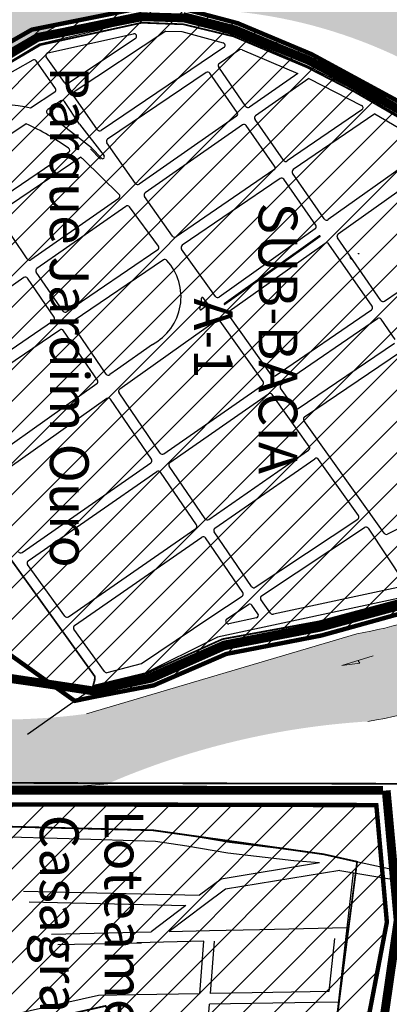
# Model space of a CAD drawing. Extents: x 22887 to 82492, y -14974 to 4250.
# Drawn here: x 52432 to 52851, y -727 to 388 of the extents above; entities that cross this region are included whole.
import ezdxf

# ---------------------------------------------------------------- set-up
doc = ezdxf.new("R2010")
doc.units = 0
doc.header["$LTSCALE"] = 30
doc.header["$MEASUREMENT"] = 0
for name, color, linetype in [('BACIA A - OURO', 1, 'CONTINUOUS'), ('BACIA B - CAPINZAL CIDADE BAIXA', 53, 'CONTINUOUS'), ('BAIRROS TEXTOS 1', 7, 'CONTINUOUS'), ('H_31_40', 5, 'CONTINUOUS'), ('H_51_60', 50, 'CONTINUOUS'), ('LIMITE PERIMETRO URBANO CAPINZAL', 92, 'CONTINUOUS'), ('LIMITE PERIMETRO URBANO OURO', 40, 'CONTINUOUS'), ('LOTES', 8, 'CONTINUOUS'), ('SUB-BACIA', 5, 'CONTINUOUS')]:
    doc.layers.add(name, color=color, linetype=linetype)
doc.layers.add('Rio', color=111, linetype='CONTINUOUS', lineweight=20)
doc.styles.add('SIMPLEX', font='txt', dxfattribs={"height": 22})
pattern_1 = [(45, (0, 0), (-17.67766952966369, 17.67766952966369), [])]

msp = doc.modelspace()

# ---------------------------------------------------------------- hatches: boundary and pattern name
at = {"layer": 'H_31_40'}
h = msp.add_hatch(dxfattribs=at)
h.set_pattern_fill('ANSI31', color=256, scale=200, style=0)
h.set_pattern_definition(pattern_1)
h.paths.add_polyline_path([(53007.05227302191, 182.2269939378606), (52920.48530749862, 263.1068730566761), (52763.02927562875, 348.5325863011243), (52679.2367569918, 383.6996686662584), (52619.20618609907, 399.5986170667232), (52569.3288096851, 401.0284009137987), (52445.90334657826, 376.3820436039333), (52377.72353209824, 337.3406604009762), (52298.1061452537, 290.1581023147527), (52207.9721334347, 237.8667097872207), (52119.52720118372, 185.9504140750868), (52029.98399897745, 128.3543479240579), (52045.12806247339, 90.56570767845676), (52056.34302626269, 75.47070207559), (52079.92447684905, 13.09109675069806), (52114.77434689465, -64.05402949478366), (52117.83346906056, -75.92674935357957), (52135.11843896256, -90.52951187157623), (52145.7750228299, -119.6510331212424), (52175.33860749602, -168.4185158869678), (52196.19502063565, -227.3872909755523), (52255.37596014515, -213.2306533259015), (52494.50560212754, -383.8290014340217), (52516.01004477828, -379.3397383236549), (52583.98173962614, -366.3004095656838), (52666.38798572894, -330.6521825802319), (52774.21120580727, -309.7677335891062), (52961.56506850764, -257.8084044584343), (53039.39493528746, -206.8695146183928), (53125.94178021829, -51.30155406579524), (53112.35472011758, 4.34233131404028), (53082.92247955922, 70.6196313707618)])
at = {"layer": 'H_51_60'}
h = msp.add_hatch(dxfattribs=at)
h.set_pattern_fill('ANSI31', color=256, scale=200, style=0)
h.set_pattern_definition(pattern_1)
h.paths.add_polyline_path([(52848.3671886801, -634.4856045627077), (52836.4344956431, -501.8495102039233), (52216.3605060616, -500.6929606300472), (51670.04893534603, -896.357210372755), (51878.74829723929, -869.8769181742008), (51842.40804061013, -1033.712850410364), (51979.39329893595, -1009.994674971202), (52131.08788076287, -1191.717007893936), (52166.82658090314, -1042.901604637387), (52483.8701452302, -932.9627834743496), (52525.60985736048, -945.0427049136575), (52559.92884785176, -961.6108254923239), (52552.3910345393, -939.2289196994669), (52524.15576995362, -842.2539622456446), (52744.74153789751, -792.8838379307371), (52828.63526155206, -737.0084018445118)])
at = {"layer": 'Rio'}
h = msp.add_hatch(color=123, dxfattribs=at)
edge = h.paths.add_edge_path()
edge.add_spline(control_points=[(51553.94795071785, 622.6549286103484), (51553.59723537292, 685.0448009745849), (51552.64931016212, 853.6742429621081), (51761.64075630706, 1005.864826417531), (52028.22089504197, 1369.942850730124), (52580.6516968755, 1745.605153753013), (53084.24555061781, 2405.616326352381), (53432.11392906278, 2965.105173215097), (53452.38973432748, 3526.516467204657), (53153.34145342965, 3845.94027443991), (53036.73829177859, 4137.974310734902), (52992.18945552897, 4249.547412853364)], knot_values=[0, 0, 0, 0, 179.5475832078263, 485.2872368416599, 699.1678495818838, 1547.328130152195, 2432.002116662167, 3194.938652146132, 3465.370754022294, 4049.62325492467, 4410.847495747787, 4410.847495747787, 4410.847495747787, 4410.847495747787], degree=3, periodic=0)
edge.add_line((52992.18945552897, 4249.547412853364), (52813.7779818583, 4008.514380803907))
edge.add_line((52813.7779818583, 4008.514380803907), (52907.09774347899, 3817.271716555302))
edge.add_line((52907.09774347899, 3817.271716555302), (53031.52414450244, 3455.398767877815))
edge.add_line((53031.52414450244, 3455.398767877815), (53069.80917491094, 3235.469721776895))
edge.add_line((53069.80917491094, 3235.469721776895), (53040.99215871116, 2949.949796315225))
edge.add_line((53040.99215871116, 2949.949796315225), (53012.27838590479, 2782.612482198634))
edge.add_line((53012.27838590479, 2782.612482198634), (52909.10775350779, 2564.233909348413))
edge.add_line((52909.10775350779, 2564.233909348413), (52789.46703348143, 2404.068183854361))
edge.add_line((52789.46703348143, 2404.068183854361), (52605.07929145078, 2164.280433606869))
edge.add_line((52605.07929145078, 2164.280433606869), (52430.40378801618, 1949.132446587771))
edge.add_line((52430.40378801618, 1949.132446587771), (52109.66336275572, 1649.470944257074))
edge.add_line((52109.66336275572, 1649.470944257074), (51748.83657150459, 1324.974975554887))
edge.add_arc((52279.54378700978, 557.0794826859021), 933.4418228029965, 124.6490900902738, 186.2544779591239)
edge.add_arc((51853.33305384202, 639.6910029194689), 534.4587884994006, 200.1722763499705, 304.379549503673)
edge.add_line((52155.12721320675, 198.5940952250424), (52258.10407756666, 254.754572778137))
edge.add_line((52258.10407756666, 254.754572778137), (52471.8401187073, 379.1895529435116))
edge.add_arc((52621.41907826473, -158.6214466112361), 558.224449826735, 25.067641906207086, 105.5426058363231, ccw=False)
edge.add_arc((52956.05465434637, -23.82066470465898), 198.9707270840961, -43.03371227374089, 30.743239483850004, ccw=False)
edge.add_line((53101.49276372931, -159.603972130461), (53046.63400123532, -200.9780302122041))
edge.add_arc((52730.80737306474, 179.6956341118811), 494.6300615323786, 279.7082679398749, 309.6808618054745, ccw=False)
edge.add_line((52814.21764043197, -307.8509021995285), (52507.82077921632, -398.5154642270526))
edge.add_arc((52411.06308621522, 321.6983797607301), 726.6842727254754, 259.3584750497389, 277.65163164061806, ccw=False)
edge.add_arc((52210.46492276753, -638.0697526213379), 254.4013484466064, 74.86890907960448, 131.190615693699)
edge.add_line((52042.9247895103, -446.6269417362154), (51287.82583416385, -1050.729747476852))
edge.add_line((51287.82583416385, -1050.729747476852), (50906.37884248546, -1322.624342353572))
edge.add_line((50906.37884248546, -1322.624342353572), (50906.27631689928, -1322.41329699008))
edge.add_arc((51329.81063342367, -1970.150619041625), 773.9153413987134, 123.1793642704061, 127.7772160203548)
edge.add_arc((51272.35434602643, -1954.736012682198), 727.4242484412473, 124.9428336217158, 174.8981957210688)
edge.add_arc((49977.99541603209, -1790.389003885783), 578.4661385096073, 308.6973650424644, 350.0793712822385, ccw=False)
edge.add_line((50339.65635898203, -2241.858200782734), (50263.45946999269, -2307.561006578901))
edge.add_arc((50010.67655434163, -1911.662479240321), 469.7178369978187, 251.7302331057876, 302.558406676456, ccw=False)
edge.add_arc((49912.13875262495, -2157.82182999527), 205.7312206436227, 182.9862410598006, 256.3029483455371, ccw=False)
edge.add_spline(control_points=[(49706.68689978473, -2168.53963350313), (49687.32800436337, -2136.26487781488), (49621.14088235643, -2025.919057664067), (49482.60840659845, -1722.140694832196), (49015.0167848019, -1660.560946292046), (48729.45937068949, -916.1279940210525), (48117.03888217714, -93.71144929382064), (46260.46241038771, 644.7967344744176), (44793.60897062552, 833.0633684846315), (43741.57952470187, 968.08847548904)], knot_values=[0, 0, 0, 0, 113.412204722792, 387.7508126205315, 956.4535285111997, 1269.997445122788, 2671.121508527234, 3926.568220970854, 7110.4894234478, 7110.4894234478, 7110.4894234478, 7110.4894234478], degree=3, periodic=0)
edge.add_line((43741.57952470187, 968.08847548904), (43627.93908506382, 894.1526987538608))
edge.add_spline(control_points=[(43627.93908506382, 894.152698753861), (44679.96853098746, 759.1275917494526), (46146.82197074965, 570.8609577392385), (48003.3984425391, -167.6472260289994), (48615.81893105143, -990.0637707562317), (48901.37634516387, -1734.496723027225), (49368.96796696039, -1796.076471567374), (49507.50044271837, -2099.854834399247), (49573.68756472533, -2210.200654550059), (49593.04646014667, -2242.475410238309)], knot_values=[0, 0, 0, 0, 3183.921202476946, 4439.367914920565, 5840.491978325012, 6154.0358949366, 6722.738610827269, 6997.077218725008, 7110.4894234478, 7110.4894234478, 7110.4894234478, 7110.4894234478], degree=3, periodic=0)
edge.add_arc((49989.19596004434, -2065.806710739494), 433.7582917383505, 204.0351852378122, 260.9429798114498)
edge.add_arc((49989.19596004433, -2065.806710739497), 433.7582917383463, 260.9429798114508, 265.5388907914123)
edge.add_arc((49908.4059116412, -1705.345290545255), 794.3003734272565, 273.3959688466379, 307.6609997361983)
edge.add_arc((50067.12867346272, -1884.954689712145), 555.3647019856813, 306.0191705287674, 358.186447754157)
edge.add_arc((51236.0384095512, -1936.719100520821), 614.7745971884275, 117.83510478628699, 176.8120370613993, ccw=False)
edge.add_line((50948.98261041129, -1393.076963147034), (51236.70215324633, -1209.745494916911))
edge.add_line((51236.70215324633, -1209.745494916911), (51239.35874754065, -1206.054417678399))
edge.add_line((51239.35874754065, -1206.054417678399), (51298.51788044249, -1162.23754356696))
edge.add_line((51298.51788044249, -1162.23754356696), (51306.28681903792, -1156.659752329688))
edge.add_line((51306.28681903792, -1156.659752329688), (51409.6394697986, -1079.989438908958))
edge.add_line((51409.6394697986, -1079.989438908958), (51507.20017987552, -999.1130819738538))
edge.add_line((51507.20017987552, -999.1130819738538), (51594.38963936315, -931.9360365215364))
edge.add_line((51594.38963936315, -931.9360365215364), (51659.27923240393, -880.4832687600345))
edge.add_line((51659.27923240393, -880.4832687600345), (51720.17161031598, -841.8653708853149))
edge.add_line((51720.17161031598, -841.8653708853149), (51773.84154427851, -801.0945015175885))
edge.add_line((51773.84154427851, -801.0945015175885), (51814.738042759, -763.1985031328277))
edge.add_line((51814.738042759, -763.1985031328277), (51846.35628296672, -732.9549005179327))
edge.add_line((51846.35628296672, -732.9549005179327), (51933.64360749224, -666.9304995964224))
edge.add_line((51933.64360749224, -666.9304995964224), (52028.65367633473, -601.2531566758237))
edge.add_line((52028.65367633473, -601.2531566758237), (52083.43038198032, -555.7319527146167))
edge.add_line((52083.43038198032, -555.7319527146167), (52130.3027157512, -506.1084061276115))
edge.add_arc((52210.46492276731, -638.0697526213419), 154.4013484466114, 81.75362748393798, 121.27731347906061, ccw=False)
edge.add_line((52232.6107028253, -485.2648416146772), (52337.28771063424, -493.9846606020511))
edge.add_line((52337.28771063424, -493.9846606020511), (52532.04465767377, -477.6114945680945))
edge.add_arc((52881.40151995183, -1287.077596292714), 881.6380136212473, 93.54099722585579, 113.3445082455039, ccw=False)
edge.add_arc((52727.47239877313, 189.5873259018597), 604.9450739709412, 279.4646647629341, 308.6410273885226)
edge.add_arc((52956.05465434619, -23.82066470465158), 298.9707270840966, 299.9300327994853, 389.7360537833388)
edge.add_arc((52621.41907826457, -158.6214466121663), 658.2244498267376, 25.47289128779553, 106.7080789198416)
edge.add_line((52432.18246253212, 471.8140612836407), (52205.43755456698, 339.8054492836314))
edge.add_line((52205.43755456698, 339.8054492836314), (52205.25165180901, 340.141995180679))
edge.add_line((52205.25165180901, 340.141995180679), (52056.32666687318, 279.5270544895199))
edge.add_arc((51901.10330011201, 591.5962525570175), 348.5419314389071, 174.8875746242205, 296.44577378757646, ccw=False)

# ---------------------------------------------------------------- linework, layer by layer
at = {"layer": 'BACIA A - OURO', "color": 1, "ltscale": 0.5, "const_width": 10}
for points in [[(51519.84215017629, -323.3770795108285), (51779.42073389332, -111.6697158037225), (51995.44804832143, 65.30215077499452), (52032.73070355452, 121.24576974714), (52126.23048421438, 180.1647263307677), (52217.6782452956, 226.931125615869), (52452.51074906767, 367.599432564748), (52570.64045310233, 391.0063201165904), (52618.30060122232, 389.6541612635901), (52677.4096820314, 374.9203161974874), (52759.40815449911, 341.7835044325329), (52814.91184902503, 312.4784594323864), (52914.07737509167, 256.3656293292152)], [(52957.11625420777, -249.8578589902463), (52771.87748314845, -299.6065594572428), (52663.66642209652, -320.658710465912), (52579.79839609141, -357.5826844645198), (52516.33670392368, -372.6623948984916), (52243.01532135165, -331.2796695735015), (52091.656311228, -393.7402655203332), (52091.656311228, -393.7402655203332), (51942.97741318599, -502.9614542452618), (51717.50210866318, -678.5763556224119), (51463.68817305297, -888.2292650462623)]]:
    msp.add_lwpolyline(points, dxfattribs=at)
at = {"layer": 'BACIA B - CAPINZAL CIDADE BAIXA', "color": 111, "ltscale": 0.5, "const_width": 10}
for points in [[(52843.84661424227, -485.1143218871377), (52228.56223317634, -484.927595420372), (52124.30467852941, -509.9440771499641), (51801.71420934583, -775.2668020906164), (51306.28681903792, -1156.659752329688), (50948.9826104113, -1393.076963147025), (50719.01150755046, -1604.106731605121), (50686.96005846205, -1716.301756629182)], [(53025.27365956176, -2579.070462327429), (53018.44433306392, -2407.783180512473), (53035.09876804292, -2157.300710803393), (52903.10167226354, -1850.76123361857), (52878.73361095214, -1689.040917014725), (52836.0895036572, -1614.266988632764), (52702.68554239438, -1513.003992676779), (52540.81222643708, -1457.358290793774), (52490.11935136882, -1295.02592884397), (52642.04188080464, -1145.931414149294), (52544.66243695261, -853.0423360476634), (52755.6180365699, -806.5899684358592), (52845.3975107521, -740.9441866306443), (52861.11814827622, -632.2707470382464), (52847.62583704994, -485.3054661544011)]]:
    msp.add_lwpolyline(points, dxfattribs=at)
at = {"layer": 'BAIRROS TEXTOS 1', "lineweight": 18, "ltscale": 0.25, "const_width": 2}
for points in [[(52317.44215170492, 277.9781742477498), (52455.87223495249, 359.0656487964734), (52570.5717046856, 384.2247818057804), (52617.62699089124, 382.4668618073629), (52674.55335881514, 368.7611958487396), (52757.76019522728, 333.7689411607571), (52811.53481753735, 306.0786329746916), (52911.89146273991, 247.8511785899755)], [(52954.5089807976, -244.8375398295611), (52771.64417373764, -293.8079704076081), (52662.03807365432, -313.9038898823669), (52577.94232632956, -351.7827097711561), (52515.33579570588, -366.8720399579615), (52517.11752238305, -360.5137828118459), (52517.43820770626, -356.1529296113804), (52421.08203150445, -222.0430579371275)], [(52016.99806266539, -639.7490178836754), (52127.1941712357, -583.2880684590793), (52398.48111024965, -525.7088735977813), (52583.26379821714, -530.3715250736158), (52776.84125181398, -557.5781018444031), (52814.62067119077, -566.0337913971471), (52790.12753022317, -756.0953964608416), (52642.47084021807, -786.424132686916), (52630.41867147409, -786.5704485512033), (52550.38096268824, -760.6549854556724), (52529.47266502527, -729.3415020768225), (52354.99379092141, -768.5779784534752), (52179.77326325868, -833.0723684086697), (52016.99806266539, -639.7490178836754)]]:
    msp.add_lwpolyline(points, dxfattribs=at)
at = {"layer": 'LIMITE PERIMETRO URBANO CAPINZAL', "ltscale": 0.009000000000000001, "const_width": 2}
msp.add_lwpolyline([(50712.84784350156, -1598.954710847316), (50889.88280294815, -1428.65994907734), (51192.81192773879, -1221.297733236159), (51449.12938057993, -1035.619217963466), (51755.13304625583, -797.6948437201863), (51820.94378130725, -748.3974577508743), (51952.50282874166, -638.6013292427283), (52122.90235432619, -500.2838243648803), (52226.06798032956, -476.2920964014811), (52868.02135345562, -477.7276605816842), (52872.31414234678, -744.5937141634095), (52698.31114117909, -1048.008245210941)], dxfattribs=at)
at = {"layer": 'LIMITE PERIMETRO URBANO OURO', "ltscale": 0.009000000000000001, "const_width": 2}
for points in [[(50643.53269035814, -126.2763989964915), (51070.38649606096, -460.7745396039318), (51760.44596783058, -36.87683033311987), (52030.44274184201, 125.0595891266275), (52124.64846838696, 181.9196111096098), (52215.33273977891, 231.4947102135047), (52302.15530790339, 283.2838040485221), (52380.90381585414, 330.4673480761267), (52450.57770349807, 371.0403818177001), (52570.1284042683, 395.6725083324709)], [(52618.17873442531, 395.1386396023736), (52677.78007435249, 379.8858034567238), (52761.5078138285, 344.9057556300831), (52916.60115357026, 259.8302664914663)], [(52960.00811244463, -253.552776942015), (52773.58047886915, -304.348958077695), (52665.18901360329, -325.2816138113412), (52582.5882049675, -361.9990609127417), (52515.93630730055, -376.202700830836), (52244.75417225316, -337.0530531040567), (52092.38983802142, -399.1046862046205), (51939.14492060783, -512.2347098783357), (51939.14492060783, -512.2347098783357), (51939.14492060783, -512.2347098783357), (51939.14492060783, -512.2347098783357), (51746.34697478588, -662.8588669495803), (51746.34697478588, -662.8588669495803), (51746.34697478588, -662.8588669495803), (51746.34697478588, -662.8588669495803), (51720.21694761576, -682.2166396218236), (51467.99634721308, -893.8343415059029)]]:
    msp.add_lwpolyline(points, dxfattribs=at)
at = {"layer": 'LOTES'}
for p, q in [((52571.04604947183, 387.3971921467528), (52523.7125187926, 376.3800266870603)), ((52571.04604947183, 387.3971921467528), (52617.6785849313, 386.4263513042897)), ((52617.6785849313, 386.4263513042897), (52675.86132744292, 370.2070691344634)), ((52454.80789765232, 360.3420594978452), (52523.7125187926, 376.3800266870603)), ((52464.12784825068, 350.1440028409779), (52561.04809524782, 371.7563976488382)), ((52597.84956737491, 374.8365705144897), (52494.02762020665, 305.8569376581654)), ((52597.84956737491, 374.8365705144897), (52615.91489824106, 374.460469132413)), ((52615.91489824106, 374.460469132413), (52662.89131542912, 361.3651124547541)), ((52675.86132744292, 370.2070691344634), (52759.10992236226, 334.8960151021674)), ((52316.71384904115, 277.6723561418548), (52454.80789765232, 360.3420594978452)), ((52563.36121598852, 366.3295560610786), (52486.97529139556, 315.5785041154668)), ((52663.76380529755, 355.9885128188253), (52524.66881650354, 262.1279147287205)), ((52681.33302339056, 353.3675949062526), (52658.54185428761, 337.9882287505388)), ((52684.18255755521, 353.6426357171804), (52747.39070627821, 326.8320167876154)), ((52446.91633173154, 341.8280452835679), (52332.25333442824, 276.8060495882601)), ((52472.7691668715, 309.8405429889754), (52450.84842348227, 340.9465621329218)), ((52482.86285193061, 316.3491310050085), (52462.32852952642, 345.4877881427601)), ((52759.10992236226, 334.8960151021674), (52812.61858012312, 307.7018605043486)), ((52643.61951024964, 327.9187061275661), (52531.68359879177, 252.3849166772634)), ((52678.77913370251, 282.6197008324161), (52647.75913673942, 327.1467796956495)), ((52688.61838204524, 289.4891506900385), (52657.75836433284, 333.7865903080747)), ((52747.39070627821, 326.8320167876154), (52692.79646685004, 288.7436131305367)), ((52759.98805626441, 320.9889215660587), (52699.65255208634, 278.895047523205)), ((52759.98805626441, 320.9889215660587), (52819.69597388618, 290.6441809117168)), ((52471.97709326824, 305.6136534410834), (52444.58885256184, 287.4168189560369)), ((52520.53849170188, 262.8865658372015), (52493.23554660333, 301.6300481102735)), ((52812.61858012312, 307.7018605043486), (52913.74351019756, 248.8389389078438)), ((52478.95544994622, 295.8429396619395), (52463.95955031202, 285.8796161135033)), ((52499.96643067006, 269.5008017105356), (52483.11857293814, 294.9980529771492)), ((52513.50773757533, 242.3972165176019), (52464.54036749026, 280.5817563292876)), ((52820.02710571577, 285.4912862127021), (52735.28594553814, 227.6972061471388)), ((52834.69258090865, 280.9681202835709), (52742.19492832379, 217.8840566697836)), ((52834.69258090865, 280.9681202835709), (52894.24285270448, 246.3050260573)), ((52439.7202270191, 269.7749324023098), (52370.88946732832, 224.0435561157137)), ((52499.96643067006, 269.5008017105356), (52527.76787634485, 233.4667009284094)), ((52678.03410206275, 278.4444512623668), (52567.54801342648, 201.3623490763202)), ((52684.890187299, 268.5958856550351), (52574.4838639542, 191.5694327933088)), ((52721.18565656332, 221.7480447191119), (52689.06827210385, 267.8503480955333)), ((52731.13405707711, 228.4608141194403), (52698.90752044658, 274.7197979531556)), ((52563.3792303098, 202.0946113114551), (52530.90941052517, 248.1700029113636)), ((52487.64409222524, 237.1438172069684), (52401.61842089676, 179.0941273366407)), ((52512.43303698621, 241.3507851316899), (52523.67675599211, 229.8033185602471)), ((52513.50773757533, 242.3972165176019), (52524.75145658123, 230.8497499452278)), ((52894.47002697637, 241.2658437100545), (52781.67397765949, 161.2084756140903)), ((52501.35385655914, 231.9185593306393), (52408.4387493151, 169.219912793611)), ((52544.82737210428, 189.8439368234322), (52504.59235605365, 229.3334976193801)), ((52913.21454380528, 230.0443315060184), (52793.06390495296, 144.7670192254081)), ((52720.41442857974, 217.5547247371942), (52609.43623227329, 141.8667975311473)), ((52777.47605496529, 161.940053425853), (52741.42370034021, 213.6907366878659)), ((52727.32341136539, 207.741575259839), (52616.44219210959, 132.1197870989636)), ((52767.72000469628, 154.9511784372226), (52731.47529982642, 206.9779672875375)), ((52544.44250535901, 185.2424813538164), (52445.00763640535, 115.8704108587772)), ((52605.29364550044, 142.6171301790819), (52573.74813400261, 187.3809078998238)), ((52552.57056032529, 176.2813224952042), (52451.75113233249, 105.9432958086327)), ((52589.53748966474, 131.3248610376686), (52556.69675777078, 175.6079617590949)), ((52440.81654480984, 116.6347714058429), (52407.64225256967, 165.0370973387107)), ((52845.81676180667, 69.03755061806442), (52984.87526278384, 163.8668612075344)), ((52766.99481094588, 150.7898886158437), (52658.14283632173, 73.53184054338635)), ((52772.09237480763, 142.7582913247243), (52663.99116780428, 66.03310304799379)), ((52772.67116296489, 141.9428133854017), (52664.55617421918, 65.21724812233151)), ((52778.38473823934, 134.3484322262302), (52669.76750118053, 57.25698991597892)), ((52772.78457230784, 142.6467776132122), (52772.78457230784, 142.6467776132122)), ((52841.66498996562, 69.80123812158854), (52792.33871120255, 140.6057294030979)), ((52588.81470090908, 127.0570160924763), (52485.46315101476, 56.78088387579919)), ((52653.96404931595, 74.23627201666386), (52615.69009981444, 127.8993207785607)), ((52831.71610527381, 63.08916372538806), (52782.58266093355, 133.6168544144675)), ((52595.07841965626, 115.5284065894157), (52492.70133196801, 46.27202885517181)), ((52481.30170389445, 57.56566297461541), (52450.99309390207, 101.7868692270786)), ((52436.98826177826, 95.64378108562232), (52349.58928074554, 34.66870929033757)), ((52471.3658597031, 50.83636733436288), (52441.17935337377, 94.87942053855659)), ((52645.33426895161, 65.67002064002008), (52640.24464754853, 72.80606500164868)), ((52645.09891626431, 64.27387525339873), (52637.98658477858, 59.22587451909931)), ((52663.91520407272, 65.62202724547387), (52664.132951746, 65.2954691267878)), ((52721.66418563674, -15.62683971679508), (52830.9447606703, 58.89576421224774)), ((52470.57817679748, 46.65952220105828), (52148.07998032233, -172.6301344911262)), ((52655.08885923697, 46.838775374119), (52545.52773546515, -30.92259364469646)), ((52708.0278144289, -22.23119759826659), (52659.26764624275, 46.13434390084149)), ((52717.53154948406, -14.89029855175613), (52669.06144311861, 53.06855375518353)), ((52728.73808797839, -25.32753443612455), (52837.85398151469, 49.08276688040496)), ((52857.8203954866, 25.61824487348349), (52842.00575335574, 48.31907937688084)), ((52477.79204183002, 36.18614486617298), (52152.15522225882, -184.1016860314339)), ((52520.35716233024, -20.64346953655331), (52481.94755640987, 35.39734216419311)), ((52530.08860728866, -13.61594904760568), (52491.90771652188, 42.09116011777223)), ((52582.64476878673, 19.94683805679233), (52542.87685629865, -8.278569019275892)), ((52747.95596291526, -52.50500732368528), (52857.04181964631, 21.41992952686996)), ((52755.04501360282, -62.19683202250599), (52863.96584588941, 11.6162716160834)), ((52542.87685629865, -8.278569019275892), (52534.29953677359, -14.36634984693228)), ((52519.61896178918, -24.78593637036829), (52318.83248350926, -167.2948016876981)), ((52595.66195636999, -103.9507810332507), (52707.2964218721, -26.43741917318403)), ((52743.83055799938, -51.76355032610445), (52727.98587906332, -29.54808028868138)), ((52530.84716048074, -41.34218016813247), (52384.41519571573, -145.2727502126872)), ((52581.63990335487, -110.0568979725867), (52535.05808996561, -42.09258096745907)), ((52591.47636138002, -103.182594819802), (52544.78953492409, -35.06506047944276)), ((52602.41628218727, -113.8700064596414), (52714.32720894745, -36.16468379820435)), ((52760.38892074506, -95.64553393131791), (52718.48066145834, -36.88690068560391)), ((52845.27380227199, -193.9948547732711), (52754.28557345096, -66.42229370853602)), ((52646.58936335752, -178.2586832380548), (52759.65602848667, -99.85279614745377)), ((52653.34665285691, -188.1757752642661), (52766.68989719893, -109.578094787772)), ((52816.16326553002, -173.8454955973357), (52770.84185000829, -110.3013523154586)), ((52434.86408534105, -215.6007406337812), (52580.87636831892, -114.2171502205238)), ((52642.40526806907, -177.4894563833877), (52601.65274715133, -118.0302587085098)), ((52441.94629916415, -225.2922971098378), (52587.6306941362, -124.1363756478459)), ((52632.56261800311, -184.3547251558557), (52591.81628912617, -124.9045618612945)), ((52966.68353047635, -136.6724503178775), (52849.04781618668, -194.9411352266252)), ((52517.43820770626, -356.1529296113804), (52373.90604786645, -156.3828650860742)), ((52699.23885725148, -255.1835853558659), (52815.3800120728, -178.0869294720396)), ((52487.3636443236, -288.6734879406795), (52631.79758326564, -188.5160180459425)), ((52706.38101244561, -264.8457652031138), (52822.91253090528, -187.4899786849201)), ((52827.06479590468, -188.3207362739995), (52868.13628418406, -249.6839286152899)), ((52494.44896241953, -298.3631090930357), (52638.55487276497, -198.4331100721538)), ((52685.0560164543, -260.9442289423823), (52642.73896805343, -199.2023369258895)), ((52695.10512316186, -254.3801868426308), (52652.58161811944, -192.3370681543529)), ((52483.2177641014, -287.9587134121612), (52441.22097919445, -229.5070016839236)), ((52956.05713657185, -247.345478081952), (52656.21976637637, -311.5043700336173)), ((52866.27091514709, -254.2861940328658), (52719.6927321151, -285.6508428136513)), ((52648.6779186732, -288.7468755495429), (52684.24062051793, -265.1396934910372)), ((52666.96444066637, -291.011217709507), (52691.37462022912, -274.8072870987162)), ((52702.2991585047, -285.0780214908227), (52695.47162596724, -275.5583043721199)), ((52716.62716856785, -284.4656655926883), (52705.60234486079, -269.0936109897375)), ((52570.34239527292, -341.4261436153829), (52648.6779186732, -288.7468755495429)), ((52700.48904872901, -289.7600272250056), (52669.25133662875, -296.444240718025)), ((52528.3024090199, -350.7081518274426), (52493.7221427483, -302.5788543083399)), ((52656.21976637637, -311.5043700336173), (52569.71584963187, -354.8543283044055)), ((52531.51699755079, -351.854966037783), (52570.34239527292, -341.4261436153829)), ((52569.71584963187, -354.8543283044055), (52515.33267853764, -369.5337263754263)), ((52515.33267853764, -369.5337263754263), (52441.03227000503, -421.9792965109154)), ((52488.74134562514, -528.2644187126934), (52398.48111024965, -525.7088735977813)), ((52587.36669902364, -531.0307541236907), (52488.74134562514, -528.2644187126934)), ((52623.6519369997, -536.4538674707219), (52587.36669902364, -531.0307541236907)), ((52488.40330779488, -540.259656639646), (52399.13515907939, -537.7322005525857)), ((52586.30774760782, -543.005771197255), (52488.40330779488, -540.259656639646)), ((52621.74805663025, -548.3026032874986), (52586.30774760782, -543.005771197255)), ((52669.93222384335, -544.4115809051946), (52623.6519369997, -536.4538674707219)), ((52743.98075011955, -553.2156365819901), (52669.93222384335, -544.4115809051946)), ((52668.20591911452, -556.2908501549318), (52621.74805663025, -548.3026032874986)), ((52742.80360449984, -565.1601985207453), (52668.20591911452, -556.2908501549318)), ((52776.84125181398, -557.5781018444031), (52743.98075011955, -553.2156365819901)), ((52799.93832279812, -562.8652142722785), (52776.84125181398, -557.5781018444031)), ((52772.01543294097, -567.4470825939134), (52660.49572822649, -585.667357111226)), ((52772.01543294097, -567.4470825939134), (52742.80360449984, -565.1601985207453)), ((52799.93832279812, -562.8652142722785), (52901.03939716244, -584.683696095708)), ((52795.21548235073, -575.8157266144335), (52665.35722583777, -597.0321841732293)), ((52790.12753022317, -756.0953964608416), (52810.56871179247, -578.391948597382)), ((52795.21548235073, -575.8157266144335), (52898.56647990353, -593.1576879647255)), ((52660.49572822649, -585.667357111226), (52636.13115211646, -604.0541869763911)), ((52665.35722583777, -597.0321841732293), (52641.69371693314, -614.8899507223323)), ((52620.69721933251, -615.7014887480691), (52581.15546797821, -645.5418936636925)), ((52641.69371693314, -614.8899507223323), (52601.74388704885, -645.0383143945292)), ((52468.23432986613, -648.0959976016238), (52581.15546797821, -645.5418936636925)), ((52601.74388704885, -645.0383143945292), (52647.48921682057, -644.010226982522)), ((52647.48921682057, -644.010226982522), (52704.32437390258, -642.7328983655825)), ((52704.32437390258, -642.7328983655825), (52803.42377918697, -640.5057336751997)), ((52475.5181421584, -659.9343180552751), (52570.44319733611, -657.7872580689072)), ((52789.12781850027, -652.8300518820688), (52782.56324143184, -713.161705235827)), ((52782.56324143184, -713.161705235827), (52719.00789316458, -714.2109028276682)), ((52521.5464438005, -717.470731888774), (52360.11621259392, -753.7728543420017)), ((52563.28302935942, -716.7816432070613), (52521.5464438005, -717.470731888774)), ((52636.23345061927, -715.5773731496811), (52563.28302935942, -716.7816432070613)), ((52719.00789316458, -714.2109028276682), (52648.28993709199, -715.3783418115854)), ((52719.20596675191, -726.2092680017158), (52647.30559677188, -727.3962267254174)), ((52793.70679777459, -724.9793779196843), (52719.20596675191, -726.2092680017158))]:
    msp.add_line(p, q, dxfattribs=at)
for points in [[(52816.36749963718, 122.8967484860987), (52816.08834435628, 123.3115645042926)], [(52807.43800513784, 117.6948872023568), (52806.87969457603, 118.5245192387447)], [(52808.55462626147, 116.0356231286496), (52807.99631569965, 116.8652551706255)], [(52816.925810199, 122.0671164487794), (52816.64665491809, 122.4819324706987)], [(52436.68116921443, -599.455108592163), (52636.13115211646, -604.0541869763911)], [(52442.99176412512, -611.603813200134), (52620.69721933251, -615.7014887480691)], [(52636.23345061927, -715.5773731496811), (52641.10036571586, -656.1568411233529), (52564.81777223491, -657.8712275874495)], [(52648.28993709199, -715.3783418115854), (52653.16275445715, -655.8857485445842)], [(52642.47084021807, -786.424132686916), (52647.30559677188, -727.3962267254174)]]:
    msp.add_lwpolyline(points, dxfattribs=at)
for centre, radius in [((52816.50977062655, 122.6888377853975), 0.25), ((52807.72254711646, 117.2790658000231), 0.5)]:
    msp.add_circle(centre, radius, dxfattribs=at)
for centre, radius, start, end in [((52561.7010330577, 368.8283142802611), 3, 303.6001899076394, 102.5708050511598), ((52662.08573703002, 358.4752952560157), 3, 304.0112787221809, 74.4234180012581), ((52464.7807860605, 347.2159194724009), 3, 102.5708050511598, 215.1727612981705), ((52683.01109165809, 350.8808124690622), 3, 67.01509305747602, 124.011278722181), ((52448.39616694814, 339.2184308032811), 3, 35.17276129817051, 119.5562903733483), ((52660.21992255514, 335.5014463133484), 3, 124.011278722181, 214.8631777469361), ((52645.29757851717, 325.4319236903757), 3, 34.86317774693608, 124.011278722181), ((52485.31510846474, 318.0772623346493), 3, 215.1727612981705, 303.6001899076394), ((52470.31691033742, 308.1124116593346), 3, 303.6001899076394, 35.17276129817051), ((52495.68780313747, 303.3581794399142), 3, 123.6001899076394, 215.1727612981705), ((52410.6050108606, 147.6832486941785), 143.8067180448053, 76.33078536789691, 121.2461497824647), ((52480.61563287699, 293.3441814436883), 3, 33.45559254724508, 123.6001899076394), ((52818.33677547704, 287.9697501893461), 3, 304.2942688189374, 63.05942506847121), ((52465.61973324284, 283.3808578943208), 3, 123.6001899076394, 248.9127871578378), ((52676.31757548021, 280.9048448271424), 3, 304.9020716507241, 34.86317774693608), ((52691.07994026749, 291.2040066953123), 3, 214.8631777469361, 304.9020716507241), ((52701.36907866888, 276.4346539584294), 3, 124.9020716507241, 214.8631777469361), ((52308.3918656733, -13.14039567938744), 311.9105983406432, 54.91157420041838, 65.09942710280946), ((52686.60671388154, 266.1354920902595), 3, 34.86317774693608, 124.9020716507241), ((52522.99074823601, 264.6146971659109), 3, 215.1727612981705, 304.0112787221809), ((52533.3616670593, 249.898134240073), 3, 124.011278722181, 215.1727612981705), ((52485.96602395771, 239.6305996441588), 3, 304.0112787221809, 54.91157420041838), ((52308.3918656733, -13.14039567938744), 311.9105983406432, 51.02155577448075, 51.78273367522486), ((52526.18439070007, 232.2449917924896), 2, 224.2364406451749, 37.65131947314365), ((52733.59561529942, 230.1756701237828), 3, 214.8631777469361, 304.2942688189374), ((52718.72409834102, 220.0331887138382), 3, 304.2942688189374, 34.86317774693608), ((52743.88525856251, 215.4055926931396), 3, 124.2942688189374, 214.8631777469361), ((52565.83148684393, 203.8227426401645), 3, 215.1727612981705, 304.9020716507241), ((52729.01374160411, 205.263111283195), 3, 34.86317774693608, 124.2942688189374), ((52542.72597877646, 187.702874918592), 3, 304.9020716507241, 45.53572181045049), ((52576.20039053675, 189.1090392294645), 3, 124.9020716507241, 215.1727612981705), ((52554.28708690783, 173.8209289304286), 3, 36.5609524366155, 124.9020716507241), ((52779.93761318759, 163.6549094311267), 3, 214.8631777469361, 305.3653531263383), ((52765.25844647398, 153.2363224328801), 3, 305.3653531263383, 34.86317774693608), ((52607.74590203457, 144.3452615077913), 3, 215.1727612981705, 304.2942688189374), ((52772.38176888623, 142.350552355063), 0.5, 36.33109779264626, 125.3653531263383), ((52772.38176888623, 142.350552355063), 0.5, 305.3653531263383, 36.33109779264626), ((52780.12110271124, 131.9019984091938), 3, 34.86317774693608, 125.3653531263383), ((52794.80026942486, 142.3205854083717), 3, 125.3653531263383, 214.8631777469361), ((52587.12781880179, 129.537828208071), 3, 304.2145945464911, 36.5609524366155), ((52618.13252234831, 129.6413231223196), 3, 124.2942688189374, 215.4975010926555), ((52443.29110982281, 118.3308044235528), 3, 214.4262062555991, 304.9020716507241), ((52554.07107959682, 73.81389564194978), 60.97635284938324, 297.9436389008335, 42.58238150312532), ((52596.75936922315, 113.043570869726), 3, 42.58238150093712, 124.0776901944839), ((52453.46765891503, 103.4829022447884), 3, 124.9020716507241, 214.4262062555991), ((52438.7047883608, 93.18338752084674), 3, 34.42620625559915, 124.9020716507241), ((52549.42183849413, 80.90808744834067), 89.42648647770255, 346.6582325316681, 354.4900091186661), ((52639.43050670391, 72.22539755341859), 1, 35.49750109265551, 174.4900091186662), ((52656.40647184983, 75.9782743604228), 3, 215.4975010926555, 305.3653531263383), ((52844.12654818787, 71.5160941268623), 3, 214.8631777469361, 304.2915728802572), ((52483.77626890747, 59.26169599232526), 3, 214.4262062555991, 304.2145945464911), ((52637.40779662126, 60.0413524584219), 1, 166.6582325316681, 305.3653531263383), ((52644.52012810705, 65.08935319272132), 1, 305.3653531263383, 35.49750109265551), ((52664.16480425152, 65.78845966619701), 0.3, 125.3653531263383, 213.6952006248706), ((52664.38255192479, 65.46190154844226), 0.3, 213.6952006248706, 305.3620386056286), ((52671.50386565243, 54.81055609894247), 3, 125.3653531263383, 215.4975010926555), ((52829.2545470515, 61.3743077201143), 3, 304.2915728802572, 34.86317774693608), ((52468.89129469014, 49.14033431758435), 3, 304.2145945464911, 34.42620625559915), ((52494.3822815349, 43.78719313548208), 3, 124.0776901944839, 214.4262062555991), ((52656.82522370887, 44.39234155708255), 3, 35.49750109265551, 125.3653531263383), ((52839.54419513349, 46.6042233725384), 3, 34.86317774693608, 124.2915728802572), ((52479.47299139691, 33.70130914648325), 3, 34.42620625559915, 124.0776901944839), ((52517.88259731728, -22.33950255333184), 3, 305.3653531263383, 34.42620625559915), ((52532.56317230168, -11.91991602989583), 3, 214.4262062555991, 305.3653531263383), ((52705.58539189503, -23.97319994295685), 3, 304.7741703794603, 35.49750109265551), ((52719.97397201794, -13.14829620799719), 3, 215.4975010926555, 304.2915728802572), ((52547.26409993705, -33.36902746173291), 3, 125.3653531263383, 214.4262062555991), ((52730.42830159719, -27.80607794492244), 3, 124.2915728802572, 215.4975010926555), ((52532.58352495264, -43.78861398516892), 3, 34.42620625559915, 125.3653531263383), ((52716.03823892446, -38.62890302936285), 3, 35.49750109265551, 124.7741703794602), ((52746.27298053325, -50.02154798234551), 3, 215.4975010926555, 304.1245761934143), ((52756.72799598484, -64.68029136477708), 3, 124.1245761934143, 215.4975010926555), ((52757.94649821118, -97.38753627507685), 3, 304.7393080504035, 35.49750109265551), ((52579.1653383419, -111.7529309902966), 3, 304.7741703794603, 34.42620625559915), ((52593.95092639298, -101.4865618020922), 3, 214.4262062555991, 304.7741703794603), ((52768.39942747442, -112.0433546592176), 3, 35.49750109265551, 124.7393080504035), ((52604.12731216429, -116.3342256907999), 3, 124.7741703794602, 214.4262062555991), ((52589.34172411321, -126.600594878073), 3, 34.42620625559915, 124.7741703794602), ((52644.87983308209, -175.7934233656779), 3, 214.4262062555991, 304.7393080504035), ((52813.72084299615, -175.5874979420259), 3, 303.5769456940853, 35.49750109265551), ((52630.08805299015, -186.0507581735656), 3, 304.7393080504035, 34.42620625559915), ((52655.0561831324, -190.641035136643), 3, 124.7393080504035, 214.4262062555991), ((52824.57169998193, -189.9894102149337), 3, 33.79510691135865, 123.5769456940853), ((52640.26440304046, -200.8983699435994), 3, 34.42620625559915, 124.7393080504035), ((52847.71622480586, -192.2528524295121), 3, 215.4975010926555, 296.3506675076012), ((52433.15305536403, -213.1365214026227), 3, 215.6967477146603, 304.7741703794603), ((52443.65732914116, -227.756516340065), 3, 124.7741703794602, 215.6967477146603), ((52697.57968817482, -252.6841538258523), 3, 214.4262062555991, 303.5769456940853), ((52682.58145144128, -262.6402619600922), 3, 303.5769456940853, 34.42620625559915), ((52708.04018152226, -267.3451967331275), 3, 123.5769456940853, 215.6480567573715), ((52693.03378930577, -277.3067186287299), 3, 35.64805675737155, 123.5769456940853), ((52485.65411404817, -286.2082280683026), 3, 215.6967477146603, 304.7393080504035), ((52699.86132184323, -286.8264357474327), 3, 282.0779525156634, 35.64805675737155), ((52719.06500522932, -282.7172513360783), 3, 215.6480567573715, 282.0779525156634), ((52496.15849269502, -300.8283689654127), 3, 124.7393080504035, 215.6967477146603), ((52668.62360974296, -293.510649240452), 3, 123.5769456940853, 282.0779525156634), ((52530.73875896662, -348.957666483584), 3, 215.6967477146603, 285.0352262687025)]:
    msp.add_arc(centre, radius, start, end, dxfattribs=at)
at = {"layer": 'Rio'}
for p, q in [((52258.10407756659, 254.7545727772012), (52471.84011870518, 379.1895529424146)), ((52258.10407756682, 254.7545727781326), (52471.84011870541, 379.1895529424146)), ((52507.82077929954, -398.5154642023772), (52814.21764043148, -307.8509021996215)), ((52507.82077929971, -398.5154642023772), (52814.21764043166, -307.8509021996215)), ((52532.04465767427, -477.6114945680529), (52337.28771063423, -493.984660602051))]:
    msp.add_line(p, q, dxfattribs=at)
for points in [[(52832.94374622876, -332.7290863123417), (52797.18406376179, -343.6526026361316), (52817.65075251495, -340.9362281736612), (52815.72361347283, -338.3440970870361)], [(52832.94374622894, -332.7290863114104), (52797.18406376196, -343.6526026361316), (52817.65075251512, -340.9362281736612), (52815.72361347306, -338.3440970870361)]]:
    msp.add_lwpolyline(points, dxfattribs=at)
for centre, radius, start, end in [((52621.41907826456, -158.6214466121673), 658.2244498267368, 25.47289130932701, 106.7080789084978), ((52730.80737306457, 179.6956341118857), 494.630061532384, 279.7082679470803, 309.6808618338575), ((52730.80737306474, 179.6956341118857), 494.630061532384, 279.7082679470803, 309.6808618338575), ((52727.47239877313, 189.5873259018481), 604.9450739709313, 279.4646647634333, 308.641027396511)]:
    msp.add_arc(centre, radius, start, end, dxfattribs=at)
at = {"layer": 'SUB-BACIA', "ltscale": 0.5, "const_width": 5}
for points in [[(52569.3288096851, 401.0284009137987), (52445.90334657826, 376.3820436039333), (52377.72353209824, 337.3406604009762), (52298.1061452537, 290.1581023147527), (52207.9721334347, 237.8667097872207), (52119.52720118372, 185.9504140750868), (52029.98399897745, 128.3543479240579), (52045.12806247339, 90.56570767845676), (52056.34302626269, 75.47070207559), (52079.92447684905, 13.09109675069806), (52114.77434689465, -64.05402949478366), (52117.83346906056, -75.92674935357957), (52135.11843896256, -90.52951187157623), (52145.7750228299, -119.6510331212424), (52175.33860749602, -168.4185158869678), (52196.19502063565, -227.3872909755523), (52255.37596014515, -213.2306533259015), (52494.50560212754, -383.8290014340217), (52516.01004477828, -379.3397383236549), (52583.98173962614, -366.3004095656838), (52666.38798572894, -330.6521825802319), (52774.21120580727, -309.7677335891062), (52961.56506850764, -257.8084044584343)], [(52920.48530749862, 263.1068730566761), (52763.02927562875, 348.5325863011243), (52679.2367569918, 383.6996686662584), (52619.20618609907, 399.5986170667232)]]:
    msp.add_lwpolyline(points, dxfattribs=at)
msp.add_lwpolyline([(52848.3671886801, -634.4856045627077), (52836.4344956431, -501.8495102039233), (52216.3605060616, -500.6929606300472), (51670.04893534603, -896.357210372755), (51878.74829723929, -869.8769181742008), (51842.40804061013, -1033.712850410364), (51979.39329893595, -1009.994674971202), (52131.08788076287, -1191.717007893936), (52166.82658090314, -1042.901604637387), (52483.8701452302, -932.9627834743496), (52525.60985736048, -945.0427049136575), (52559.92884785176, -961.6108254923239), (52552.3910345393, -939.2289196994669), (52524.15576995362, -842.2539622456446), (52744.74153789751, -792.8838379307371), (52828.63526155206, -737.0084018445118)], close=True, dxfattribs=at)

# ---------------------------------------------------------------- texts
at = {"layer": 'BAIRROS TEXTOS 1', "lineweight": 18, "ltscale": 0.25, "char_height": 44, "attachment_point": 5, "rotation": 270, "style": 'SIMPLEX'}
for s, insert in [('{\\fArial|b1|i0|c0|p34;Parque Jardim Ouro}', (52488.43799622988, 50.99740834317549)), ('{\\fArial|b1|i0|c0|p34;Loteamento\\PCasagrande}', (52513.75360073239, -678.6434787083999))]:
    msp.add_mtext(s, dxfattribs=dict(at, insert=insert))
at = {"layer": 'SUB-BACIA', "ltscale": 0.5, "insert": (52688.25785059042, 26.79020912286796), "char_height": 44, "attachment_point": 5, "rotation": 270, "style": 'SIMPLEX'}
msp.add_mtext('{\\fArial|b1|i0|c0|p34;SUB-BACIA \\PA-1}', dxfattribs=at)

doc.saveas('drawing.dxf')
